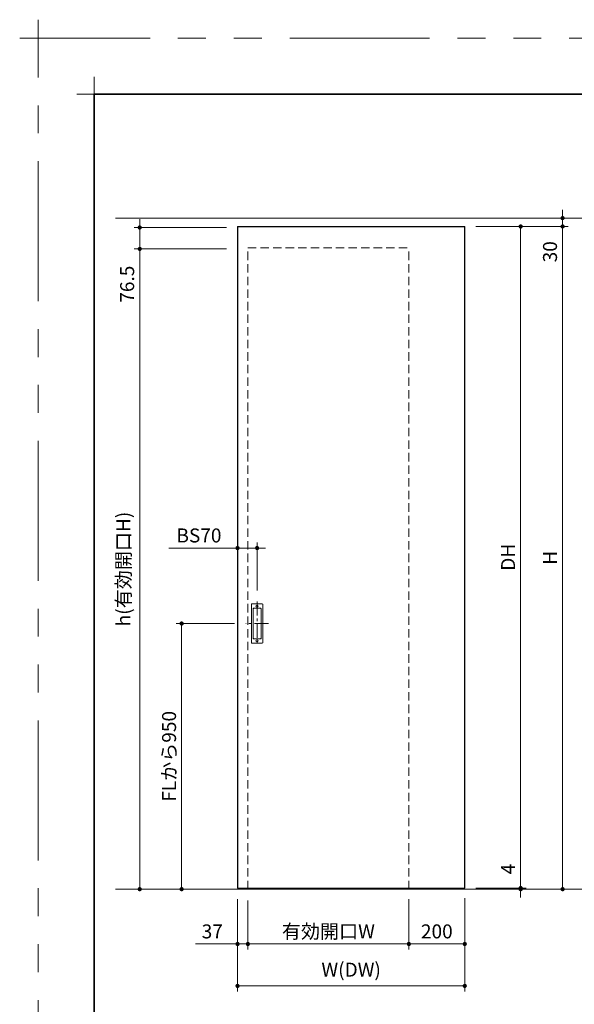
# Model space of a CAD drawing. Extents: x -60839 to -58226, y 2022 to 3236.
# Drawn here: x -60839 to -60442, y 2532 to 3236 of the extents above; entities that cross this region are included whole.
import ezdxf

# ---------------------------------------------------------------- set-up
doc = ezdxf.new("R2010")
doc.units = 0
doc.header["$LTSCALE"] = 80
doc.header["$MEASUREMENT"] = 0
for name, pattern in [('CENTER', [2, 1.25, -0.25, 0.25, -0.25]), ('HIDDEN', [0.375, 0.25, -0.125]), ('PHANTOM', [2.5, 1.25, -0.25, 0.25, -0.25, 0.25, -0.25])]:
    doc.linetypes.add(name, pattern=pattern)
doc.layers.get('0').update_dxf_attribs({"linetype": 'CONTINUOUS'})
doc.layers.get('DEFPOINTS').update_dxf_attribs({"linetype": 'CONTINUOUS'})
for name, color, linetype, lineweight in [('一般', 7, 'CONTINUOUS', 15), ('中心線', 3, 'CENTER', 9), ('図面枠', 7, 'CONTINUOUS', 35), ('寸法線', 3, 'CONTINUOUS', 13), ('点線(水)', 4, 'HIDDEN', 9), ('線(水)', 4, 'CONTINUOUS', 9), ('線(白)', 7, 'CONTINUOUS', 30), ('線(黄)', 2, 'CONTINUOUS', 15)]:
    doc.layers.add(name, color=color, linetype=linetype, lineweight=lineweight)
doc.layers.add('陰線', color=4, linetype='PHANTOM', lineweight=9, plot=False)
doc.styles.add('sanwa1', font='romans.shx', dxfattribs={"height": 10, "bigfont": 'extfont2.shx'})
doc.dimstyles.new('sanwa1', dxfattribs={"dimscale": 0.05, "dimtxt": 10, "dimasz": 45, "dimexe": 20, "dimexo": 20, "dimgap": 30, "dimtad": 1, "dimdsep": 46, "dimtxsty": 'sanwa1', "dimblk1": 'DOT', "dimblk2": 'DOT', "dimsah": 1, "dimcen": 0.15, "dimclrd": 256, "dimclre": 256, "dimclrt": 256, "dimadec": 0, "dimazin": 0, "dimtfac": 1, "dimtix": 1, "dimtmove": 0, "dimatfit": 0, "dimldrblk": 'DOT', "dimfxl": 1, "dimtolj": 1, "dimtzin": 0, "dimlwd": 13, "dimlwe": 13, "dimarcsym": 1})

# ---------------------------------------------------------------- blocks, each defined once
blk = doc.blocks.new('_DOT')
at = {"color": 0, "linetype": 'ByBlock'}
blk.add_line((-0.5, 0), (-1, 0), dxfattribs=at)
at = {"color": 0, "linetype": 'ByBlock', "const_width": 0.5}
blk.add_lwpolyline([(-0.25, 0, 1), (0.25, 0, 1)], format="xyb", close=True, dxfattribs=at)
blk = doc.blocks.new('*D23')
at = {"layer": 'DEFPOINTS', "color": 0, "ltscale": 3, "transparency": 16777216}
for p in [(-60676.74, 2804.23), (-60722.62, 2614.23), (-60693.38, 2614.23)]:
    blk.add_point(p, dxfattribs=at)
at = {"layer": '寸法線', "ltscale": 3, "transparency": 16777216}
for p, q in [((-60684.74, 2804.23), (-60726.62, 2804.23)), ((-60722.62, 2801.23), (-60722.62, 2617.23)), ((-60701.38, 2614.23), (-60726.62, 2614.23))]:
    blk.add_line(p, q, dxfattribs=at)
at = {"layer": '寸法線', "ltscale": 3, "transparency": 16777216, "xscale": 3, "yscale": 3, "zscale": 3}
for p, rotation in [((-60722.62, 2804.23), 90), ((-60722.62, 2614.23), 270)]:
    blk.add_blockref('_DOT', p, dxfattribs=dict(at, rotation=rotation))
at = {"layer": '寸法線', "ltscale": 3, "transparency": 16777216, "insert": (-60731.62, 2709.23), "char_height": 10, "attachment_point": 5, "rotation": 90, "style": 'sanwa1'}
blk.add_mtext('\\A1;FLから950', dxfattribs=at)
blk = doc.blocks.new('*D24')
at = {"layer": 'DEFPOINTS', "color": 0, "ltscale": 3, "transparency": 16777216}
for p in [(-60529.52, 3094.23), (-60520.02, 3088.23), (-60450.02, 3088.23)]:
    blk.add_point(p, dxfattribs=at)
at = {"layer": '寸法線', "ltscale": 3, "transparency": 16777216}
for p, q in [((-60450.02, 3097.23), (-60450.02, 3100.23)), ((-60521.52, 3094.23), (-60446.02, 3094.23)), ((-60450.02, 3094.23), (-60450.02, 3088.23)), ((-60512.02, 3088.23), (-60446.02, 3088.23)), ((-60450.02, 3085.23), (-60450.02, 3058.04))]:
    blk.add_line(p, q, dxfattribs=at)
at = {"layer": '寸法線', "ltscale": 3, "transparency": 16777216, "xscale": 3, "yscale": 3, "zscale": 3}
for p, rotation in [((-60450.02, 3094.23), 270), ((-60450.02, 3088.23), 90)]:
    blk.add_blockref('_DOT', p, dxfattribs=dict(at, rotation=rotation))
at = {"layer": '寸法線', "ltscale": 3, "transparency": 16777216, "insert": (-60459.02, 3070.14), "char_height": 10, "attachment_point": 5, "rotation": 90, "style": 'sanwa1'}
blk.add_mtext('\\A1;30', dxfattribs=at)
blk = doc.blocks.new('*D25')
at = {"layer": 'DEFPOINTS', "color": 0, "ltscale": 3, "transparency": 16777216}
for p in [(-60520.02, 3088.23), (-60520.02, 2615.03), (-60480.02, 2615.03)]:
    blk.add_point(p, dxfattribs=at)
at = {"layer": '寸法線', "ltscale": 3, "transparency": 16777216}
for p, q in [((-60512.02, 3088.23), (-60476.02, 3088.23)), ((-60480.02, 3085.23), (-60480.02, 2618.03)), ((-60512.02, 2615.03), (-60476.02, 2615.03))]:
    blk.add_line(p, q, dxfattribs=at)
at = {"layer": '寸法線', "ltscale": 3, "transparency": 16777216, "xscale": 3, "yscale": 3, "zscale": 3}
for p, rotation in [((-60480.02, 3088.23), 90), ((-60480.02, 2615.03), 270)]:
    blk.add_blockref('_DOT', p, dxfattribs=dict(at, rotation=rotation))
at = {"layer": '寸法線', "ltscale": 3, "transparency": 16777216, "insert": (-60489.02, 2851.63), "char_height": 10, "attachment_point": 5, "rotation": 90, "style": 'sanwa1'}
blk.add_mtext('\\A1;DH', dxfattribs=at)
blk = doc.blocks.new('*D26')
at = {"layer": 'DEFPOINTS', "color": 0, "ltscale": 3, "transparency": 16777216}
for p in [(-60542.82, 2614.23), (-60520.02, 2615.03), (-60480.02, 2614.23)]:
    blk.add_point(p, dxfattribs=at)
at = {"layer": '寸法線', "ltscale": 3, "transparency": 16777216}
for p, q in [((-60480.02, 2618.03), (-60480.02, 2636.18)), ((-60534.82, 2614.23), (-60476.02, 2614.23)), ((-60512.02, 2615.03), (-60476.02, 2615.03)), ((-60480.02, 2614.23), (-60480.02, 2615.03)), ((-60480.02, 2611.23), (-60480.02, 2608.23))]:
    blk.add_line(p, q, dxfattribs=at)
at = {"layer": '寸法線', "ltscale": 3, "transparency": 16777216, "xscale": 3, "yscale": 3, "zscale": 3}
for p, rotation in [((-60480.02, 2615.03), 270), ((-60480.02, 2614.23), 90)]:
    blk.add_blockref('_DOT', p, dxfattribs=dict(at, rotation=rotation))
at = {"layer": '寸法線', "ltscale": 3, "transparency": 16777216, "insert": (-60489.02, 2628.61), "char_height": 10, "attachment_point": 5, "rotation": 90, "style": 'sanwa1'}
blk.add_mtext('\\A1;4', dxfattribs=at)
blk = doc.blocks.new('*D27')
at = {"layer": 'DEFPOINTS', "color": 0, "ltscale": 3, "transparency": 16777216}
for p in [(-60675.22, 2614.23), (-60560.02, 2614.23), (-60560.02, 2575.03)]:
    blk.add_point(p, dxfattribs=at)
at = {"layer": '寸法線', "ltscale": 3, "transparency": 16777216}
for p, q in [((-60675.22, 2606.23), (-60675.22, 2571.03)), ((-60560.02, 2606.23), (-60560.02, 2571.03)), ((-60672.22, 2575.03), (-60563.02, 2575.03))]:
    blk.add_line(p, q, dxfattribs=at)
at = {"layer": '寸法線', "ltscale": 3, "transparency": 16777216, "xscale": 3, "yscale": 3, "zscale": 3, "rotation": 180}
blk.add_blockref('_DOT', (-60675.22, 2575.03), dxfattribs=at)
at = {"layer": '寸法線', "ltscale": 3, "transparency": 16777216, "xscale": 3, "yscale": 3, "zscale": 3}
blk.add_blockref('_DOT', (-60560.02, 2575.03), dxfattribs=at)
at = {"layer": '寸法線', "ltscale": 3, "transparency": 16777216, "insert": (-60617.62, 2584.03), "char_height": 10, "attachment_point": 5, "style": 'sanwa1'}
blk.add_mtext('\\A1;有効開口W', dxfattribs=at)
blk = doc.blocks.new('*D28')
at = {"layer": 'DEFPOINTS', "color": 0, "ltscale": 3, "transparency": 16777216}
for p in [(-60682.62, 2615.03), (-60520.02, 2615.83), (-60520.02, 2545.03)]:
    blk.add_point(p, dxfattribs=at)
at = {"layer": '寸法線', "ltscale": 3, "transparency": 16777216}
for p, q in [((-60682.62, 2607.03), (-60682.62, 2541.03)), ((-60520.02, 2607.83), (-60520.02, 2541.03)), ((-60679.62, 2545.03), (-60523.02, 2545.03))]:
    blk.add_line(p, q, dxfattribs=at)
at = {"layer": '寸法線', "ltscale": 3, "transparency": 16777216, "xscale": 3, "yscale": 3, "zscale": 3, "rotation": 180}
blk.add_blockref('_DOT', (-60682.62, 2545.03), dxfattribs=at)
at = {"layer": '寸法線', "ltscale": 3, "transparency": 16777216, "xscale": 3, "yscale": 3, "zscale": 3}
blk.add_blockref('_DOT', (-60520.02, 2545.03), dxfattribs=at)
at = {"layer": '寸法線', "ltscale": 3, "transparency": 16777216, "insert": (-60601.32, 2556.65), "char_height": 10, "attachment_point": 5, "style": 'sanwa1'}
blk.add_mtext('\\A1;W(DW)', dxfattribs=at)
blk = doc.blocks.new('*D20')
at = {"layer": 'DEFPOINTS', "color": 0, "ltscale": 3, "transparency": 16777216}
for p in [(-60668.62, 2858.23), (-60682.62, 2819.49), (-60668.62, 2819.95)]:
    blk.add_point(p, dxfattribs=at)
at = {"layer": '寸法線', "ltscale": 3, "transparency": 16777216}
for p, q in [((-60682.62, 2827.49), (-60682.62, 2862.23)), ((-60668.62, 2827.95), (-60668.62, 2862.23)), ((-60685.62, 2858.23), (-60731.86, 2858.23)), ((-60668.62, 2858.23), (-60682.62, 2858.23)), ((-60665.62, 2858.23), (-60662.62, 2858.23))]:
    blk.add_line(p, q, dxfattribs=at)
at = {"layer": '寸法線', "ltscale": 3, "transparency": 16777216, "xscale": 3, "yscale": 3, "zscale": 3}
blk.add_blockref('_DOT', (-60682.62, 2858.23), dxfattribs=at)
at = {"layer": '寸法線', "ltscale": 3, "transparency": 16777216, "xscale": 3, "yscale": 3, "zscale": 3, "rotation": 180}
blk.add_blockref('_DOT', (-60668.62, 2858.23), dxfattribs=at)
at = {"layer": '寸法線', "ltscale": 3, "transparency": 16777216, "insert": (-60710.24, 2867.23), "char_height": 10, "attachment_point": 5, "style": 'sanwa1'}
blk.add_mtext('\\A1;BS70', dxfattribs=at)
blk = doc.blocks.new('*D21')
at = {"layer": 'DEFPOINTS', "color": 0, "transparency": 16777216}
for p in [(-60560.02, 2615.03), (-60520.02, 2615.03), (-60560.02, 2575.03)]:
    blk.add_point(p, dxfattribs=at)
at = {"layer": '寸法線', "transparency": 16777216}
for p, q in [((-60560.02, 2607.03), (-60560.02, 2571.03)), ((-60520.02, 2607.03), (-60520.02, 2571.03)), ((-60523.02, 2575.03), (-60557.02, 2575.03))]:
    blk.add_line(p, q, dxfattribs=at)
at = {"layer": '寸法線', "transparency": 16777216, "xscale": 3, "yscale": 3, "zscale": 3, "rotation": 180}
blk.add_blockref('_DOT', (-60560.02, 2575.03), dxfattribs=at)
at = {"layer": '寸法線', "transparency": 16777216, "xscale": 3, "yscale": 3, "zscale": 3}
blk.add_blockref('_DOT', (-60520.02, 2575.03), dxfattribs=at)
at = {"layer": '寸法線', "transparency": 16777216, "insert": (-60540.02, 2584.03), "char_height": 10, "attachment_point": 5, "style": 'sanwa1'}
blk.add_mtext('\\A1;200', dxfattribs=at)
blk = doc.blocks.new('*D22')
at = {"layer": 'DEFPOINTS', "color": 0, "transparency": 16777216}
for p in [(-60682.62, 2615.03), (-60675.22, 2614.23), (-60682.62, 2575.03)]:
    blk.add_point(p, dxfattribs=at)
at = {"layer": '寸法線', "transparency": 16777216}
for p, q in [((-60682.62, 2607.03), (-60682.62, 2571.03)), ((-60675.22, 2606.23), (-60675.22, 2571.03)), ((-60685.62, 2575.03), (-60712.81, 2575.03)), ((-60675.22, 2575.03), (-60682.62, 2575.03)), ((-60672.22, 2575.03), (-60669.22, 2575.03))]:
    blk.add_line(p, q, dxfattribs=at)
at = {"layer": '寸法線', "transparency": 16777216, "xscale": 3, "yscale": 3, "zscale": 3}
blk.add_blockref('_DOT', (-60682.62, 2575.03), dxfattribs=at)
at = {"layer": '寸法線', "transparency": 16777216, "xscale": 3, "yscale": 3, "zscale": 3, "rotation": 180}
blk.add_blockref('_DOT', (-60675.22, 2575.03), dxfattribs=at)
at = {"layer": '寸法線', "transparency": 16777216, "insert": (-60700.71, 2584.03), "char_height": 10, "attachment_point": 5, "style": 'sanwa1'}
blk.add_mtext('\\A1;37', dxfattribs=at)
blk = doc.blocks.new('*D29')
at = {"layer": 'DEFPOINTS', "color": 0, "transparency": 16777216}
for p in [(-60520.02, 3088.23), (-60450.02, 3088.23), (-60477.37, 2614.23)]:
    blk.add_point(p, dxfattribs=at)
at = {"layer": '寸法線', "transparency": 16777216}
for p, q in [((-60512.02, 3088.23), (-60446.02, 3088.23)), ((-60450.02, 2617.23), (-60450.02, 3085.23)), ((-60469.37, 2614.23), (-60446.02, 2614.23))]:
    blk.add_line(p, q, dxfattribs=at)
at = {"layer": '寸法線', "transparency": 16777216, "xscale": 3, "yscale": 3, "zscale": 3}
for p, rotation in [((-60450.02, 3088.23), 90), ((-60450.02, 2614.23), 270)]:
    blk.add_blockref('_DOT', p, dxfattribs=dict(at, rotation=rotation))
at = {"layer": '寸法線', "transparency": 16777216, "insert": (-60459.02, 2851.23), "char_height": 10, "attachment_point": 5, "rotation": 90, "style": 'sanwa1'}
blk.add_mtext('\\A1;H', dxfattribs=at)
blk = doc.blocks.new('*D38')
at = {"layer": 'DEFPOINTS', "color": 0, "ltscale": 3, "transparency": 16777216}
for p in [(-60682.62, 3087.48), (-60752.62, 3072.18), (-60682.62, 3072.18)]:
    blk.add_point(p, dxfattribs=at)
at = {"layer": '寸法線', "ltscale": 3, "transparency": 16777216}
for p, q in [((-60752.62, 3090.48), (-60752.62, 3093.48)), ((-60690.62, 3087.48), (-60756.62, 3087.48)), ((-60752.62, 3087.48), (-60752.62, 3072.18)), ((-60690.62, 3072.18), (-60756.62, 3072.18)), ((-60752.62, 3069.18), (-60752.62, 3027.71))]:
    blk.add_line(p, q, dxfattribs=at)
at = {"layer": '寸法線', "ltscale": 3, "transparency": 16777216, "xscale": 3, "yscale": 3, "zscale": 3}
for p, rotation in [((-60752.62, 3087.48), 270), ((-60752.62, 3072.18), 90)]:
    blk.add_blockref('_DOT', p, dxfattribs=dict(at, rotation=rotation))
at = {"layer": '寸法線', "ltscale": 3, "transparency": 16777216, "insert": (-60761.62, 3046.95), "char_height": 10, "attachment_point": 5, "rotation": 90, "style": 'sanwa1', "bg_fill": 3, "box_fill_scale": 1.25, "bg_fill_color": 256, "bg_fill_true_color": 13158600, "bg_fill_transparency": 0}
blk.add_mtext('\\A1;76.5', dxfattribs=at)
blk = doc.blocks.new('*D39')
at = {"layer": 'DEFPOINTS', "color": 0, "ltscale": 3, "transparency": 16777216}
for p in [(-60682.62, 3072.18), (-60752.62, 2614.23), (-60693.38, 2614.23)]:
    blk.add_point(p, dxfattribs=at)
at = {"layer": '寸法線', "ltscale": 3, "transparency": 16777216}
for p, q in [((-60690.62, 3072.18), (-60756.62, 3072.18)), ((-60752.62, 3069.18), (-60752.62, 2617.23)), ((-60701.38, 2614.23), (-60756.62, 2614.23))]:
    blk.add_line(p, q, dxfattribs=at)
at = {"layer": '寸法線', "ltscale": 3, "transparency": 16777216, "xscale": 3, "yscale": 3, "zscale": 3}
for p, rotation in [((-60752.62, 3072.18), 90), ((-60752.62, 2614.23), 270)]:
    blk.add_blockref('_DOT', p, dxfattribs=dict(at, rotation=rotation))
at = {"layer": '寸法線', "ltscale": 3, "transparency": 16777216, "insert": (-60764.24, 2843.21), "char_height": 10, "width": 99.6025, "attachment_point": 5, "rotation": 90, "style": 'sanwa1', "bg_fill": 3, "box_fill_scale": 1.25, "bg_fill_color": 256, "bg_fill_true_color": 13158600, "bg_fill_transparency": 0}
blk.add_mtext('\\A1;h(有効開口H)', dxfattribs=at)
blk = doc.blocks.new('グループ-13-1')
at = {"layer": '一般', "color": 7, "linetype": 'Continuous', "lineweight": 5}
for p, q in [((12408.3, -2805.9), (12408.3, -2673.1)), ((12341.9, -2739.5), (12474.7, -2739.5))]:
    blk.add_line(p, q, dxfattribs=at)

msp = doc.modelspace()

# ---------------------------------------------------------------- linework, layer by layer
at = {"layer": 'DEFPOINTS', "linetype": 'Continuous', "lineweight": 5}
for p, q in [((-60785.2415, 3170.3958), (-60785.2415, 3195.2955)), ((-60797.6913, 3182.8457), (-60772.7916, 3182.8457))]:
    msp.add_line(p, q, dxfattribs=at)
at = {"layer": '中心線', "ltscale": 0.1}
for p, q in [((-60668.6189, 2819.9455), (-60668.6189, 2788.5235)), ((-60660.502, 2804.2345), (-60676.7358, 2804.2345))]:
    msp.add_line(p, q, dxfattribs=at)
at = {"layer": '図面枠'}
for p, q in [((-59185.2415, 3182.8457), (-60785.2415, 3182.8457)), ((-60785.2415, 3182.8457), (-60785.2415, 2074.8457))]:
    msp.add_line(p, q, dxfattribs=at)
at = {"layer": '寸法線', "ltscale": 3}
for p, q in [((-60672.7189, 2790.6345), (-60672.7189, 2817.8345)), ((-60672.3189, 2818.2345), (-60664.9189, 2818.2345)), ((-60664.5189, 2817.8345), (-60664.5189, 2790.6345)), ((-60671.5189, 2793.6345), (-60671.5189, 2814.8345)), ((-60671.4189, 2793.7345), (-60671.4189, 2814.7345)), ((-60671.1189, 2815.2345), (-60666.1189, 2815.2345)), ((-60671.0189, 2815.1345), (-60666.2189, 2815.1345)), ((-60665.8189, 2814.7345), (-60665.8189, 2793.7345)), ((-60665.7189, 2814.8345), (-60665.7189, 2793.6345)), ((-60664.9189, 2790.2345), (-60672.3189, 2790.2345)), ((-60666.1189, 2793.2345), (-60671.1189, 2793.2345)), ((-60666.2189, 2793.3345), (-60671.0189, 2793.3345))]:
    msp.add_line(p, q, dxfattribs=at)
for centre in [(-60668.6189, 2816.6345), (-60668.6189, 2791.8345)]:
    msp.add_circle(centre, 0.8, dxfattribs=at)
for centre, start, end in [((-60672.3189, 2817.8345), 90, 180), ((-60664.9189, 2817.8345), 0, 90), ((-60671.1189, 2814.8345), 90, 180), ((-60671.0189, 2814.7345), 90, 180), ((-60666.2189, 2814.7345), 0, 90), ((-60666.1189, 2814.8345), 0, 90), ((-60672.3189, 2790.6345), 180, 270), ((-60671.1189, 2793.6345), 180, 270), ((-60671.0189, 2793.7345), 180, 270), ((-60666.2189, 2793.7345), 270, 0), ((-60666.1189, 2793.6345), 270, 0), ((-60664.9189, 2790.6345), 270, 0)]:
    msp.add_arc(centre, 0.4, start, end, dxfattribs=at)
at = {"layer": '点線(水)', "ltscale": 0.3}
for p, q in [((-60675.2189, 2614.2345), (-60675.2189, 3072.9345)), ((-60675.2189, 3072.9345), (-60560.0189, 3072.9345)), ((-60560.0189, 2614.2345), (-60560.0189, 3072.9345))]:
    msp.add_line(p, q, dxfattribs=at)
at = {"layer": '線(水)', "ltscale": 3}
msp.add_line((-60682.6189, 2615.0345), (-60520.0189, 2615.0345), dxfattribs=at)
at = {"layer": '線(白)', "ltscale": 3}
for p, q in [((-60682.6189, 3088.2345), (-60520.0189, 3088.2345)), ((-60682.6189, 3088.2345), (-60682.6189, 2615.0345)), ((-60520.0189, 2615.0345), (-60520.0189, 3088.2345))]:
    msp.add_line(p, q, dxfattribs=at)
at = {"layer": '線(黄)', "ltscale": 3}
msp.add_line((-60769.9407, 2614.2345), (-60301.8542, 2614.2345), dxfattribs=at)
at = {"layer": '陰線'}
for p in [(-59145.2415, 3222.8457), (-60825.2415, 2034.8457)]:
    msp.add_line(p, (-60825.2415, 3222.8457), dxfattribs=at)

# ---------------------------------------------------------------- block references
at = {"layer": '陰線', "color": 7, "xscale": 0.2, "yscale": 0.2, "zscale": 0.2}
msp.add_blockref('グループ-13-1', (-63306.9065, 3770.7457), dxfattribs=at)

# ---------------------------------------------------------------- dimensions: what is measured, and where the dimension line sits
at = {"layer": '寸法線', "ltscale": 3}
for base, p1, p2, override, picture, middle in [((-60450.0189, 3088.2345), (-60529.5189, 3094.2345), (-60520.0189, 3088.2345), {"dimscale": 1, "dimtxt": 8, "dimasz": 3, "dimexe": 4, "dimexo": 8, "dimgap": 4, "dimjust": 0, "dimlfac": 5, "dimtix": 0, "dimlwd": 65535, "dimlwe": 65535}, '*D24', (-60459.0189, 3070.1393)), ((-60480.0189, 2614.2345), (-60520.0189, 2615.0345), (-60542.8189, 2614.2345), {"dimscale": 1, "dimtxt": 8, "dimasz": 3, "dimexe": 4, "dimexo": 8, "dimgap": 4, "dimjust": 1, "dimlfac": 5, "dimtix": 0, "dimlwd": 65535, "dimlwe": 65535}, '*D26', (-60489.0189, 2628.6059))]:
    dim = msp.add_linear_dim(base=base, p1=p1, p2=p2, angle=90, dimstyle='sanwa1', override=override, dxfattribs=at)
    dim.commit()
    dim.dimension.update_dxf_attribs({"geometry": picture, "text_midpoint": middle})
for base, p1, p2, text, override, picture, middle in [((-60480.0189, 2615.0345), (-60520.0189, 3088.2345), (-60520.0189, 2615.0345), 'DH', {"dimscale": 1, "dimtxt": 8, "dimasz": 3, "dimexe": 4, "dimexo": 8, "dimgap": 4, "dimlwd": 65535, "dimlwe": 65535}, '*D25', (-60489.0189, 2851.6345)), ((-60722.6189, 2614.2345), (-60676.7358, 2804.2345), (-60693.3843, 2614.2345), 'FLから<>', {"dimscale": 1, "dimtxt": 8, "dimasz": 3, "dimexe": 4, "dimexo": 8, "dimgap": 4, "dimlfac": 5, "dimtofl": 0, "dimlwd": 65535, "dimlwe": 65535}, '*D23', (-60731.6189, 2709.2345))]:
    dim = msp.add_linear_dim(base=base, p1=p1, p2=p2, angle=90, text=text, dimstyle='sanwa1', override=override, dxfattribs=at)
    dim.commit()
    dim.dimension.update_dxf_attribs({"geometry": picture, "text_midpoint": middle})
at = {"layer": '寸法線'}
dim = msp.add_linear_dim(base=(-60450.0189, 3088.2345), p1=(-60477.3747, 2614.2345), p2=(-60520.0189, 3088.2345), angle=90, text='H', dimstyle='sanwa1', override={"dimscale": 1, "dimtxt": 8, "dimasz": 3, "dimexe": 4, "dimexo": 8, "dimgap": 4, "dimlwd": 65535, "dimlwe": 65535}, dxfattribs=at)
dim.commit()
dim.dimension.update_dxf_attribs({"geometry": '*D29', "text_midpoint": (-60459.0189, 2851.2345)})
at = {"layer": '寸法線', "ltscale": 3}
for base, p1, p2, text, override, picture, middle in [((-60668.6189, 2858.2345), (-60682.6189, 2819.4912), (-60668.6189, 2819.9455), 'BS<>', {"dimscale": 1, "dimtxt": 8, "dimasz": 3, "dimexe": 4, "dimexo": 8, "dimgap": 4, "dimjust": 1, "dimlfac": 5, "dimtix": 0, "dimlwd": 65535, "dimlwe": 65535}, '*D20', (-60710.238, 2867.2345)), ((-60520.0189, 2545.0345), (-60682.6189, 2615.0345), (-60520.0189, 2615.8345), 'W(DW)', {"dimscale": 1, "dimtxt": 8, "dimasz": 3, "dimexe": 4, "dimexo": 8, "dimgap": 4, "dimlwd": 65535, "dimlwe": 65535}, '*D28', (-60601.3189, 2556.6535)), ((-60560.0189, 2575.0345), (-60675.2189, 2614.2345), (-60560.0189, 2614.2345), '有効開口W', {"dimscale": 1, "dimtxt": 8, "dimasz": 3, "dimexe": 4, "dimexo": 8, "dimgap": 4, "dimlwd": 65535, "dimlwe": 65535}, '*D27', (-60617.6189, 2584.0345))]:
    dim = msp.add_linear_dim(base=base, p1=p1, p2=p2, text=text, dimstyle='sanwa1', override=override, dxfattribs=at)
    dim.commit()
    dim.dimension.update_dxf_attribs({"geometry": picture, "text_midpoint": middle})
at = {"layer": '寸法線'}
for base, p1, p2, override, picture, middle in [((-60682.6189, 2575.0345), (-60675.2189, 2614.2345), (-60682.6189, 2615.0345), {"dimscale": 1, "dimtxt": 8, "dimasz": 3, "dimexe": 4, "dimexo": 8, "dimgap": 4, "dimlfac": 5, "dimtix": 0, "dimlwd": 65535, "dimlwe": 65535}, '*D22', (-60700.7142, 2584.0345)), ((-60560.0189, 2575.0345), (-60520.0189, 2615.0345), (-60560.0189, 2615.0345), {"dimscale": 1, "dimtxt": 8, "dimasz": 3, "dimexe": 4, "dimexo": 8, "dimgap": 4, "dimlfac": 5, "dimlwd": 65535, "dimlwe": 65535}, '*D21', (-60540.0189, 2584.0345))]:
    dim = msp.add_linear_dim(base=base, p1=p1, p2=p2, dimstyle='sanwa1', override=override, dxfattribs=at)
    dim.commit()
    dim.dimension.update_dxf_attribs({"geometry": picture, "text_midpoint": middle})

# ---------------------------------------------------------------- next in the draw order: dimensions: what is measured, and where the dimension line sits
at = {"layer": '寸法線', "ltscale": 3}
dim = msp.add_linear_dim(base=(-60752.6189, 3072.1845), p1=(-60682.6189, 3087.4845), p2=(-60682.6189, 3072.1845), angle=90, dimstyle='sanwa1', override={"dimscale": 1, "dimtxt": 8, "dimasz": 3, "dimexe": 4, "dimexo": 8, "dimgap": 4, "dimlfac": 5, "dimtix": 0, "dimtfill": 1, "dimlwd": 65535, "dimlwe": 65535}, dxfattribs=at)
dim.commit()
dim.dimension.update_dxf_attribs({"geometry": '*D38', "text_midpoint": (-60761.6189, 3046.9464)})

# ---------------------------------------------------------------- next in the draw order: linework, layer by layer
at = {"layer": '線(黄)', "ltscale": 3}
msp.add_line((-60769.9407, 3094.2345), (-60072.1617, 3094.2345), dxfattribs=at)

# ---------------------------------------------------------------- next in the draw order: dimensions: what is measured, and where the dimension line sits
at = {"layer": '寸法線', "ltscale": 3}
dim = msp.add_linear_dim(base=(-60752.6189, 2614.2345), p1=(-60682.6189, 3072.1845), p2=(-60693.3843, 2614.2345), angle=90, text='h(有効開口H)', dimstyle='sanwa1', override={"dimscale": 1, "dimtxt": 8, "dimasz": 3, "dimexe": 4, "dimexo": 8, "dimgap": 4, "dimtmove": 1, "dimtfill": 1, "dimlwd": 65535, "dimlwe": 65535}, dxfattribs=at)
dim.commit()
dim.dimension.update_dxf_attribs({"geometry": '*D39', "text_midpoint": (-60764.238, 2843.2095)})

doc.saveas('drawing.dxf')
